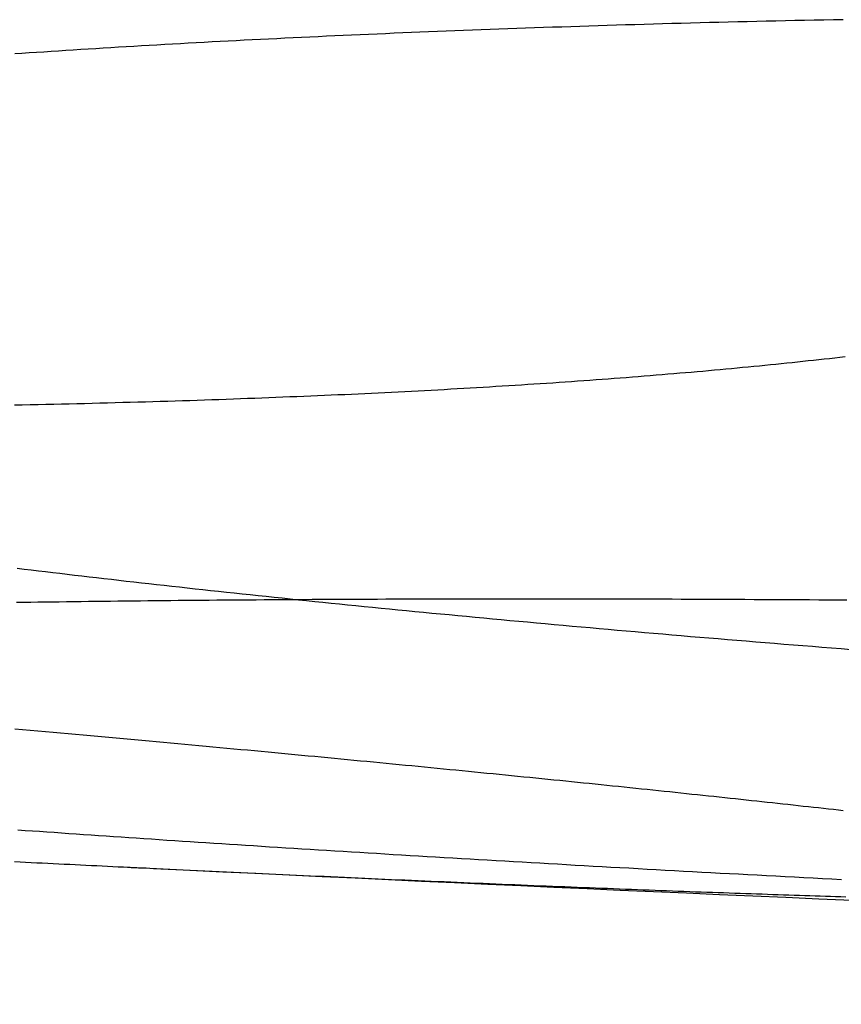
# Model space of a CAD drawing. Extents: x -59 to 290, y -231 to 1500.
# Drawn here: x -10 to -9, y -231 to -230 of the extents above; entities that cross this region are included whole.
import ezdxf

# ---------------------------------------------------------------- set-up
doc = ezdxf.new("R2010")
doc.units = 0
doc.header["$LTSCALE"] = 10
doc.layers.get('0').update_dxf_attribs({"linetype": 'CONTINUOUS'})
doc.layers.add('STEMPEL', color=3, linetype='CONTINUOUS')

# ---------------------------------------------------------------- blocks, each defined once
blk = doc.blocks.new('A$C57282413')
at = {"color": 3}
for points in [[(-8.67451, -71.9888, 0), (-8.68237, -71.9897, 0), (-8.69028, -71.9906, 0), (-8.69821, -71.9915, 0), (-8.70619, -71.9924, 0), (-8.71419, -71.9933, 0), (-8.72224, -71.9941, 0), (-8.73032, -71.995, 0), (-8.73843, -71.9959, 0), (-8.74658, -71.9968, 0), (-8.75476, -71.9976, 0), (-8.76297, -71.9985, 0), (-8.77123, -71.9993, 0), (-8.77951, -72.0002, 0), (-8.78783, -72.001, 0), (-8.79618, -72.0019, 0), (-8.80457, -72.0027, 0), (-8.81299, -72.0035, 0), (-8.82145, -72.0043, 0), (-8.82994, -72.0051, 0), (-8.83846, -72.006, 0), (-8.84701, -72.0068, 0), (-8.8556, -72.0076, 0), (-8.86422, -72.0083, 0), (-8.87287, -72.0091, 0), (-8.88155, -72.0099, 0), (-8.89027, -72.0107, 0), (-8.89902, -72.0115, 0), (-8.9078, -72.0122, 0), (-8.91661, -72.013, 0), (-8.92545, -72.0137, 0), (-8.93432, -72.0145, 0), (-8.94323, -72.0152, 0), (-8.95216, -72.016, 0), (-8.96113, -72.0167, 0), (-8.97012, -72.0174, 0), (-8.97915, -72.0182, 0), (-8.9882, -72.0189, 0), (-8.99728, -72.0196, 0), (-9.0064, -72.0203, 0), (-9.01554, -72.021, 0), (-9.02471, -72.0217, 0), (-9.03391, -72.0224, 0), (-9.04314, -72.0231, 0), (-9.0524, -72.0238, 0), (-9.06169, -72.0244, 0), (-9.071, -72.0251, 0), (-9.08035, -72.0258, 0), (-9.08972, -72.0264, 0), (-9.09911, -72.0271, 0), (-9.10854, -72.0277, 0), (-9.11799, -72.0284, 0), (-9.12747, -72.029, 0), (-9.13697, -72.0296, 0), (-9.14651, -72.0303, 0), (-9.15606, -72.0309, 0), (-9.16565, -72.0315, 0), (-9.17526, -72.0321, 0), (-9.1849, -72.0327, 0), (-9.19456, -72.0333, 0), (-9.20424, -72.0339, 0), (-9.21396, -72.0345, 0), (-9.22369, -72.0351, 0), (-9.23346, -72.0356, 0), (-9.24324, -72.0362, 0), (-9.25305, -72.0368, 0), (-9.26289, -72.0373, 0), (-9.27275, -72.0379, 0), (-9.28263, -72.0385, 0), (-9.29254, -72.039, 0), (-9.30247, -72.0395, 0), (-9.31242, -72.0401, 0), (-9.3224, -72.0406, 0), (-9.33239, -72.0411, 0), (-9.34242, -72.0416, 0), (-9.35246, -72.0421, 0), (-9.36253, -72.0427, 0), (-9.37261, -72.0432, 0), (-9.38272, -72.0437, 0), (-9.39286, -72.0441, 0), (-9.40301, -72.0446, 0), (-9.41318, -72.0451, 0), (-9.42338, -72.0456, 0), (-9.4336, -72.0461, 0), (-9.44385, -72.0465, 0), (-9.45414, -72.047, 0), (-9.46447, -72.0474, 0), (-9.47485, -72.0479, 0), (-9.48527, -72.0483, 0), (-9.49573, -72.0488, 0), (-9.50623, -72.0492, 0), (-9.51677, -72.0496, 0), (-9.52735, -72.0501, 0), (-9.53798, -72.0505, 0), (-9.54865, -72.0509, 0), (-9.55935, -72.0513, 0), (-9.5701, -72.0517, 0), (-9.58089, -72.0521, 0), (-9.59172, -72.0525, 0), (-9.60259, -72.0529, 0), (-9.61349, -72.0533, 0), (-9.62444, -72.0537, 0), (-9.63543, -72.0541, 0), (-9.64646, -72.0544, 0), (-9.65753, -72.0548, 0), (-9.66864, -72.0552, 0), (-9.67979, -72.0555, 0), (-9.69098, -72.0559, 0), (-9.7022, -72.0562, 0), (-9.71347, -72.0566, 0), (-9.72477, -72.0569, 0), (-9.73611, -72.0573, 0), (-9.7475, -72.0576, 0), (-9.75892, -72.0579, 0), (-9.77038, -72.0582, 0), (-9.78187, -72.0586, 0), (-9.79341, -72.0589, 0), (-9.80498, -72.0592, 0), (-9.81659, -72.0595, 0), (-9.82824, -72.0598, 0), (-9.83993, -72.0601, 0), (-9.85165, -72.0603, 0), (-9.86341, -72.0606, 0), (-9.87521, -72.0609, 0), (-9.88705, -72.0612, 0), (-9.89892, -72.0614, 0), (-9.91083, -72.0617, 0), (-9.92278, -72.0619, 0), (-9.93476, -72.0622, 0)], [(-8.68005, -72.7817, 0), (-8.69436, -72.781, 0), (-8.70864, -72.7802, 0), (-8.7229, -72.7795, 0), (-8.73713, -72.7787, 0), (-8.75134, -72.778, 0), (-8.76552, -72.7772, 0), (-8.77968, -72.7765, 0), (-8.7938, -72.7758, 0), (-8.80791, -72.775, 0), (-8.82198, -72.7743, 0), (-8.83603, -72.7735, 0), (-8.85004, -72.7728, 0), (-8.86403, -72.772, 0), (-8.878, -72.7712, 0), (-8.89193, -72.7705, 0), (-8.90584, -72.7697, 0), (-8.91972, -72.769, 0), (-8.93356, -72.7682, 0), (-8.94738, -72.7675, 0), (-8.96117, -72.7667, 0), (-8.97493, -72.766, 0), (-8.98866, -72.7652, 0), (-9.00236, -72.7644, 0), (-9.01603, -72.7637, 0), (-9.02967, -72.7629, 0), (-9.04328, -72.7621, 0), (-9.05686, -72.7614, 0), (-9.0704, -72.7606, 0), (-9.08392, -72.7599, 0), (-9.0974, -72.7591, 0), (-9.11085, -72.7583, 0), (-9.12427, -72.7576, 0), (-9.13766, -72.7568, 0), (-9.15101, -72.756, 0), (-9.16433, -72.7553, 0), (-9.17762, -72.7545, 0), (-9.19087, -72.7537, 0), (-9.2041, -72.753, 0), (-9.21728, -72.7522, 0), (-9.23044, -72.7514, 0), (-9.24356, -72.7506, 0), (-9.25664, -72.7499, 0), (-9.26969, -72.7491, 0), (-9.28271, -72.7483, 0), (-9.29569, -72.7476, 0), (-9.30863, -72.7468, 0), (-9.32154, -72.746, 0), (-9.33441, -72.7452, 0), (-9.34725, -72.7445, 0), (-9.36005, -72.7437, 0), (-9.37282, -72.7429, 0), (-9.38555, -72.7421, 0), (-9.39824, -72.7414, 0), (-9.4109, -72.7406, 0), (-9.42352, -72.7398, 0), (-9.4361, -72.739, 0), (-9.44865, -72.7383, 0), (-9.46115, -72.7375, 0), (-9.47363, -72.7367, 0), (-9.48606, -72.7359, 0), (-9.49846, -72.7352, 0), (-9.51082, -72.7344, 0), (-9.52314, -72.7336, 0), (-9.53542, -72.7328, 0), (-9.54767, -72.7321, 0), (-9.55987, -72.7313, 0), (-9.57204, -72.7305, 0), (-9.58417, -72.7297, 0), (-9.59626, -72.729, 0), (-9.60832, -72.7282, 0), (-9.62033, -72.7274, 0), (-9.6323, -72.7266, 0), (-9.64424, -72.7258, 0), (-9.65613, -72.7251, 0), (-9.66799, -72.7243, 0), (-9.67981, -72.7235, 0), (-9.69158, -72.7227, 0), (-9.70332, -72.722, 0), (-9.71502, -72.7212, 0), (-9.72667, -72.7204, 0), (-9.73829, -72.7196, 0), (-9.74986, -72.7189, 0), (-9.7614, -72.7181, 0), (-9.77289, -72.7173, 0), (-9.78434, -72.7165, 0), (-9.79576, -72.7158, 0), (-9.80713, -72.715, 0), (-9.81845, -72.7142, 0), (-9.82974, -72.7134, 0), (-9.84099, -72.7127, 0), (-9.85219, -72.7119, 0), (-9.86335, -72.7111, 0), (-9.87447, -72.7103, 0), (-9.88555, -72.7096, 0), (-9.89658, -72.7088, 0), (-9.90758, -72.708, 0), (-9.91853, -72.7073, 0), (-9.92943, -72.7065, 0)], [(-9.93159, -72.3609, 0), (-9.92087, -72.3607, 0), (-9.91011, -72.3606, 0), (-9.8993, -72.3604, 0), (-9.88846, -72.3603, 0), (-9.87757, -72.3601, 0), (-9.86664, -72.36, 0), (-9.85566, -72.3598, 0), (-9.84465, -72.3597, 0), (-9.83359, -72.3596, 0), (-9.82249, -72.3594, 0), (-9.81135, -72.3593, 0), (-9.80017, -72.3591, 0), (-9.78895, -72.359, 0), (-9.77769, -72.3589, 0), (-9.76638, -72.3588, 0), (-9.75504, -72.3586, 0), (-9.74365, -72.3585, 0), (-9.73222, -72.3584, 0), (-9.72076, -72.3583, 0), (-9.70925, -72.3582, 0), (-9.6977, -72.3581, 0), (-9.68611, -72.3579, 0), (-9.67448, -72.3578, 0), (-9.66282, -72.3577, 0), (-9.65111, -72.3576, 0), (-9.63936, -72.3575, 0), (-9.62758, -72.3574, 0), (-9.61575, -72.3573, 0), (-9.60389, -72.3572, 0), (-9.59199, -72.3571, 0), (-9.58005, -72.3571, 0), (-9.56806, -72.357, 0), (-9.55605, -72.3569, 0), (-9.54399, -72.3568, 0), (-9.53189, -72.3567, 0), (-9.51976, -72.3566, 0), (-9.50759, -72.3566, 0), (-9.49538, -72.3565, 0), (-9.48314, -72.3564, 0), (-9.47085, -72.3564, 0), (-9.45853, -72.3563, 0), (-9.44617, -72.3562, 0), (-9.43378, -72.3562, 0), (-9.42134, -72.3561, 0), (-9.40887, -72.3561, 0), (-9.39637, -72.356, 0), (-9.38383, -72.356, 0), (-9.37125, -72.3559, 0), (-9.35863, -72.3559, 0), (-9.34598, -72.3558, 0), (-9.3333, -72.3558, 0), (-9.32057, -72.3558, 0), (-9.30781, -72.3557, 0), (-9.29502, -72.3557, 0), (-9.28219, -72.3557, 0), (-9.26933, -72.3557, 0), (-9.25643, -72.3556, 0), (-9.24349, -72.3556, 0), (-9.23052, -72.3556, 0), (-9.21752, -72.3556, 0), (-9.20448, -72.3556, 0), (-9.19141, -72.3556, 0), (-9.17831, -72.3556, 0), (-9.16517, -72.3556, 0), (-9.15199, -72.3556, 0), (-9.13879, -72.3556, 0), (-9.12555, -72.3556, 0), (-9.11228, -72.3556, 0), (-9.09897, -72.3556, 0), (-9.08564, -72.3556, 0), (-9.07227, -72.3556, 0), (-9.05887, -72.3556, 0), (-9.04544, -72.3557, 0), (-9.03198, -72.3557, 0), (-9.01848, -72.3557, 0), (-9.00496, -72.3557, 0), (-8.9914, -72.3558, 0), (-8.97782, -72.3558, 0), (-8.9642, -72.3558, 0), (-8.95056, -72.3559, 0), (-8.93688, -72.3559, 0), (-8.92317, -72.356, 0), (-8.90944, -72.356, 0), (-8.89568, -72.3561, 0), (-8.88188, -72.3561, 0), (-8.86806, -72.3562, 0), (-8.85421, -72.3563, 0), (-8.84033, -72.3563, 0), (-8.82643, -72.3564, 0), (-8.81249, -72.3565, 0), (-8.79853, -72.3565, 0), (-8.78454, -72.3566, 0), (-8.77052, -72.3567, 0), (-8.75648, -72.3568, 0), (-8.74241, -72.3568, 0), (-8.72831, -72.3569, 0), (-8.71419, -72.357, 0), (-8.70004, -72.3571, 0), (-8.68587, -72.3572, 0), (-8.67167, -72.3573, 0)], [(-9.93463, -72.7542, 0), (-9.92617, -72.7546, 0), (-9.91773, -72.755, 0), (-9.90931, -72.7555, 0), (-9.90092, -72.7559, 0), (-9.89254, -72.7563, 0), (-9.88418, -72.7567, 0), (-9.87584, -72.7571, 0), (-9.86752, -72.7575, 0), (-9.85922, -72.7579, 0), (-9.85094, -72.7583, 0), (-9.84268, -72.7587, 0), (-9.83444, -72.7591, 0), (-9.82622, -72.7595, 0), (-9.81802, -72.7599, 0), (-9.80983, -72.7603, 0), (-9.80167, -72.7607, 0), (-9.79354, -72.7611, 0), (-9.78542, -72.7615, 0), (-9.77732, -72.7619, 0), (-9.76924, -72.7623, 0)]]:
    blk.add_polyline3d(points, dxfattribs=at)
at = {"color": 1}
for points in [[(-8.67742, -71.4774, 0), (-8.6921, -71.4776, 0), (-8.70676, -71.4779, 0), (-8.72139, -71.4782, 0), (-8.73599, -71.4785, 0), (-8.75056, -71.4788, 0), (-8.7651, -71.4792, 0), (-8.77961, -71.4795, 0), (-8.79409, -71.4798, 0), (-8.80853, -71.4802, 0), (-8.82295, -71.4805, 0), (-8.83734, -71.4808, 0), (-8.8517, -71.4812, 0), (-8.86602, -71.4815, 0), (-8.88031, -71.4819, 0), (-8.89457, -71.4823, 0), (-8.9088, -71.4827, 0), (-8.923, -71.483, 0), (-8.93716, -71.4834, 0), (-8.95129, -71.4838, 0), (-8.96539, -71.4842, 0), (-8.97945, -71.4846, 0), (-8.99348, -71.485, 0), (-9.00748, -71.4854, 0), (-9.02144, -71.4858, 0), (-9.03536, -71.4863, 0), (-9.04926, -71.4867, 0), (-9.06311, -71.4871, 0), (-9.07694, -71.4876, 0), (-9.09072, -71.488, 0), (-9.10447, -71.4885, 0), (-9.11819, -71.4889, 0), (-9.13187, -71.4894, 0), (-9.14551, -71.4898, 0), (-9.15912, -71.4903, 0), (-9.17269, -71.4908, 0), (-9.18622, -71.4913, 0), (-9.19971, -71.4918, 0), (-9.21317, -71.4923, 0), (-9.22659, -71.4928, 0), (-9.23997, -71.4933, 0), (-9.25331, -71.4938, 0), (-9.26662, -71.4943, 0), (-9.27988, -71.4948, 0), (-9.29311, -71.4953, 0), (-9.30629, -71.4958, 0), (-9.31944, -71.4964, 0), (-9.33255, -71.4969, 0), (-9.34562, -71.4975, 0), (-9.35865, -71.498, 0), (-9.37163, -71.4986, 0), (-9.38458, -71.4991, 0), (-9.39749, -71.4997, 0), (-9.41036, -71.5003, 0), (-9.42319, -71.5008, 0), (-9.43597, -71.5014, 0), (-9.44872, -71.502, 0), (-9.46142, -71.5026, 0), (-9.47409, -71.5032, 0), (-9.48671, -71.5038, 0), (-9.49929, -71.5044, 0), (-9.51183, -71.505, 0), (-9.52433, -71.5056, 0), (-9.53678, -71.5062, 0), (-9.54919, -71.5068, 0), (-9.56157, -71.5074, 0), (-9.5739, -71.508, 0), (-9.58618, -71.5087, 0), (-9.59843, -71.5093, 0), (-9.61063, -71.5099, 0), (-9.62279, -71.5106, 0), (-9.6349, -71.5112, 0), (-9.64697, -71.5119, 0), (-9.659, -71.5125, 0), (-9.67099, -71.5132, 0), (-9.68293, -71.5139, 0), (-9.69483, -71.5145, 0), (-9.70668, -71.5152, 0), (-9.71849, -71.5159, 0), (-9.73026, -71.5166, 0), (-9.74198, -71.5172, 0), (-9.75366, -71.5179, 0), (-9.76529, -71.5186, 0), (-9.77688, -71.5193, 0), (-9.78842, -71.52, 0), (-9.79992, -71.5207, 0), (-9.81137, -71.5214, 0), (-9.82278, -71.5221, 0), (-9.83414, -71.5228, 0), (-9.84546, -71.5235, 0), (-9.85673, -71.5243, 0), (-9.86795, -71.525, 0), (-9.87913, -71.5257, 0), (-9.89026, -71.5264, 0), (-9.90135, -71.5272, 0), (-9.91239, -71.5279, 0), (-9.92338, -71.5286, 0), (-9.93433, -71.5294, 0)], [(-9.93073, -72.3092, 0), (-9.92001, -72.3105, 0), (-9.90924, -72.3118, 0), (-9.89842, -72.3131, 0), (-9.88755, -72.3144, 0), (-9.87664, -72.3157, 0), (-9.86568, -72.317, 0), (-9.85468, -72.3183, 0), (-9.84363, -72.3196, 0), (-9.83253, -72.3209, 0), (-9.82139, -72.3222, 0), (-9.81021, -72.3235, 0), (-9.79898, -72.3248, 0), (-9.7877, -72.3261, 0), (-9.77638, -72.3274, 0), (-9.76501, -72.3287, 0), (-9.7536, -72.33, 0), (-9.74215, -72.3313, 0), (-9.73065, -72.3325, 0), (-9.71911, -72.3338, 0), (-9.70752, -72.3351, 0), (-9.69589, -72.3364, 0), (-9.68421, -72.3377, 0), (-9.67249, -72.339, 0), (-9.66073, -72.3403, 0), (-9.64892, -72.3416, 0), (-9.63708, -72.3429, 0), (-9.62518, -72.3442, 0), (-9.61325, -72.3455, 0), (-9.60127, -72.3467, 0), (-9.58925, -72.348, 0), (-9.57719, -72.3493, 0), (-9.56508, -72.3506, 0), (-9.55293, -72.3519, 0), (-9.54075, -72.3532, 0), (-9.52851, -72.3544, 0), (-9.51624, -72.3557, 0), (-9.50393, -72.357, 0), (-9.49157, -72.3583, 0), (-9.47917, -72.3595, 0), (-9.46673, -72.3608, 0), (-9.45425, -72.3621, 0), (-9.44173, -72.3634, 0), (-9.42917, -72.3646, 0), (-9.41657, -72.3659, 0), (-9.40392, -72.3672, 0), (-9.39124, -72.3684, 0), (-9.37852, -72.3697, 0), (-9.36575, -72.3709, 0), (-9.35295, -72.3722, 0), (-9.34011, -72.3735, 0), (-9.32722, -72.3747, 0), (-9.3143, -72.376, 0), (-9.30134, -72.3772, 0), (-9.28834, -72.3785, 0), (-9.2753, -72.3797, 0), (-9.26222, -72.381, 0), (-9.2491, -72.3822, 0), (-9.23594, -72.3834, 0), (-9.22275, -72.3847, 0), (-9.20951, -72.3859, 0), (-9.19624, -72.3872, 0), (-9.18293, -72.3884, 0), (-9.16958, -72.3896, 0), (-9.1562, -72.3908, 0), (-9.14278, -72.3921, 0), (-9.12932, -72.3933, 0), (-9.11582, -72.3945, 0), (-9.10229, -72.3957, 0), (-9.08872, -72.397, 0), (-9.07512, -72.3982, 0), (-9.06148, -72.3994, 0), (-9.0478, -72.4006, 0), (-9.03409, -72.4018, 0), (-9.02035, -72.403, 0), (-9.00657, -72.4042, 0), (-8.99275, -72.4054, 0), (-8.9789, -72.4066, 0), (-8.96502, -72.4078, 0), (-8.9511, -72.409, 0), (-8.93715, -72.4102, 0), (-8.92317, -72.4114, 0), (-8.90915, -72.4126, 0), (-8.8951, -72.4137, 0), (-8.88102, -72.4149, 0), (-8.8669, -72.4161, 0), (-8.85275, -72.4173, 0), (-8.83858, -72.4184, 0), (-8.82436, -72.4196, 0), (-8.81012, -72.4208, 0), (-8.79585, -72.4219, 0), (-8.78154, -72.4231, 0), (-8.76721, -72.4242, 0), (-8.75284, -72.4254, 0), (-8.73845, -72.4266, 0), (-8.72402, -72.4277, 0), (-8.70956, -72.4288, 0), (-8.69508, -72.43, 0), (-8.68056, -72.4311, 0), (-8.66602, -72.4323, 0)], [(-9.76924, -72.7623, 0), (-9.75781, -72.7629, 0), (-9.74643, -72.7634, 0), (-9.73508, -72.7639, 0), (-9.72378, -72.7645, 0), (-9.71252, -72.765, 0), (-9.7013, -72.7656, 0), (-9.69012, -72.7661, 0), (-9.67899, -72.7666, 0), (-9.66789, -72.7672, 0), (-9.65684, -72.7677, 0), (-9.64584, -72.7682, 0), (-9.63487, -72.7687, 0), (-9.62395, -72.7692, 0), (-9.61307, -72.7697, 0), (-9.60223, -72.7702, 0), (-9.59144, -72.7707, 0), (-9.58069, -72.7712, 0), (-9.56998, -72.7717, 0), (-9.55932, -72.7722, 0), (-9.54871, -72.7727, 0), (-9.53813, -72.7732, 0), (-9.5276, -72.7737, 0), (-9.51711, -72.7742, 0), (-9.50663, -72.7747, 0), (-9.49618, -72.7751, 0), (-9.48576, -72.7756, 0), (-9.47535, -72.7761, 0), (-9.46498, -72.7765, 0), (-9.45462, -72.777, 0), (-9.44429, -72.7775, 0), (-9.43399, -72.7779, 0), (-9.42371, -72.7784, 0), (-9.41346, -72.7789, 0), (-9.40323, -72.7793, 0), (-9.39303, -72.7798, 0), (-9.38285, -72.7802, 0), (-9.3727, -72.7807, 0), (-9.36258, -72.7811, 0), (-9.35248, -72.7816, 0), (-9.3424, -72.782, 0), (-9.33236, -72.7824, 0), (-9.32234, -72.7829, 0), (-9.31234, -72.7833, 0), (-9.30238, -72.7837, 0), (-9.29244, -72.7842, 0), (-9.28253, -72.7846, 0), (-9.27264, -72.785, 0), (-9.26279, -72.7854, 0), (-9.25296, -72.7859, 0), (-9.24316, -72.7863, 0), (-9.23338, -72.7867, 0), (-9.22364, -72.7871, 0), (-9.21392, -72.7875, 0), (-9.20423, -72.7879, 0), (-9.19457, -72.7883, 0), (-9.18494, -72.7887, 0), (-9.17534, -72.7891, 0), (-9.16577, -72.7895, 0), (-9.15623, -72.7899, 0), (-9.14671, -72.7903, 0), (-9.13723, -72.7907, 0), (-9.12778, -72.7911, 0), (-9.11835, -72.7914, 0), (-9.10896, -72.7918, 0), (-9.09959, -72.7922, 0), (-9.09026, -72.7926, 0), (-9.08096, -72.7929, 0), (-9.07169, -72.7933, 0), (-9.06245, -72.7937, 0), (-9.05324, -72.794, 0), (-9.04406, -72.7944, 0), (-9.03491, -72.7947, 0), (-9.0258, -72.7951, 0), (-9.01671, -72.7955, 0), (-9.00766, -72.7958, 0), (-8.99864, -72.7961, 0), (-8.98965, -72.7965, 0), (-8.9807, -72.7968, 0), (-8.97178, -72.7972, 0), (-8.96289, -72.7975, 0), (-8.95403, -72.7978, 0), (-8.94521, -72.7982, 0), (-8.93642, -72.7985, 0), (-8.92766, -72.7988, 0), (-8.91894, -72.7991, 0), (-8.91025, -72.7995, 0), (-8.90159, -72.7998, 0), (-8.89297, -72.8001, 0), (-8.88438, -72.8004, 0), (-8.87583, -72.8007, 0), (-8.86731, -72.801, 0), (-8.85882, -72.8013, 0), (-8.85037, -72.8016, 0), (-8.84196, -72.8019, 0), (-8.83358, -72.8022, 0), (-8.82524, -72.8025, 0), (-8.81693, -72.8028, 0), (-8.80865, -72.803, 0), (-8.80041, -72.8033, 0), (-8.79221, -72.8036, 0), (-8.78404, -72.8039, 0), (-8.77591, -72.8041, 0), (-8.76781, -72.8044, 0), (-8.75975, -72.8047, 0), (-8.75173, -72.8049, 0), (-8.74374, -72.8052, 0), (-8.73578, -72.8055, 0), (-8.72787, -72.8057, 0), (-8.71999, -72.806, 0), (-8.71214, -72.8062, 0), (-8.70433, -72.8064, 0), (-8.69656, -72.8067, 0), (-8.68882, -72.8069, 0), (-8.68112, -72.8072, 0), (-8.67346, -72.8074, 0)], [(-8.67728, -72.6771, 0), (-8.68474, -72.6763, 0), (-8.69223, -72.6754, 0), (-8.69976, -72.6746, 0), (-8.70732, -72.6738, 0), (-8.71491, -72.6729, 0), (-8.72253, -72.6721, 0), (-8.73019, -72.6712, 0), (-8.73788, -72.6704, 0), (-8.7456, -72.6695, 0), (-8.75336, -72.6687, 0), (-8.76115, -72.6678, 0), (-8.76897, -72.667, 0), (-8.77683, -72.6661, 0), (-8.78472, -72.6652, 0), (-8.79264, -72.6644, 0), (-8.80059, -72.6635, 0), (-8.80857, -72.6627, 0), (-8.81659, -72.6618, 0), (-8.82464, -72.6609, 0), (-8.83272, -72.6601, 0), (-8.84084, -72.6592, 0), (-8.84898, -72.6583, 0), (-8.85716, -72.6574, 0), (-8.86537, -72.6566, 0), (-8.87361, -72.6557, 0), (-8.88188, -72.6548, 0), (-8.89018, -72.6539, 0), (-8.89852, -72.653, 0), (-8.90688, -72.6522, 0), (-8.91527, -72.6513, 0), (-8.9237, -72.6504, 0), (-8.93216, -72.6495, 0), (-8.94064, -72.6486, 0), (-8.94916, -72.6477, 0), (-8.9577, -72.6468, 0), (-8.96628, -72.6459, 0), (-8.97488, -72.645, 0), (-8.98352, -72.6441, 0), (-8.99218, -72.6432, 0), (-9.00087, -72.6423, 0), (-9.00959, -72.6414, 0), (-9.01834, -72.6405, 0), (-9.02712, -72.6396, 0), (-9.03593, -72.6387, 0), (-9.04476, -72.6378, 0), (-9.05363, -72.6369, 0), (-9.06252, -72.636, 0), (-9.07144, -72.6351, 0), (-9.08038, -72.6342, 0), (-9.08936, -72.6333, 0), (-9.09836, -72.6324, 0), (-9.10739, -72.6314, 0), (-9.11645, -72.6305, 0), (-9.12553, -72.6296, 0), (-9.13464, -72.6287, 0), (-9.14378, -72.6278, 0), (-9.15294, -72.6269, 0), (-9.16213, -72.6259, 0), (-9.17134, -72.625, 0), (-9.18059, -72.6241, 0), (-9.18985, -72.6232, 0), (-9.19915, -72.6222, 0), (-9.20847, -72.6213, 0), (-9.21781, -72.6204, 0), (-9.22718, -72.6195, 0), (-9.23657, -72.6185, 0), (-9.24599, -72.6176, 0), (-9.25544, -72.6167, 0), (-9.26491, -72.6157, 0), (-9.2744, -72.6148, 0), (-9.28392, -72.6139, 0), (-9.29346, -72.6129, 0), (-9.30303, -72.612, 0), (-9.31262, -72.6111, 0), (-9.32223, -72.6101, 0), (-9.33187, -72.6092, 0), (-9.34153, -72.6083, 0), (-9.35121, -72.6073, 0), (-9.36092, -72.6064, 0), (-9.37065, -72.6054, 0), (-9.38041, -72.6045, 0), (-9.39018, -72.6035, 0), (-9.39998, -72.6026, 0), (-9.4098, -72.6017, 0), (-9.41964, -72.6007, 0), (-9.42951, -72.5998, 0), (-9.4394, -72.5988, 0), (-9.4493, -72.5979, 0), (-9.45923, -72.5969, 0), (-9.46919, -72.596, 0), (-9.47916, -72.595, 0), (-9.48916, -72.5941, 0), (-9.4992, -72.5931, 0), (-9.50928, -72.5922, 0), (-9.5194, -72.5912, 0), (-9.52957, -72.5903, 0), (-9.53978, -72.5893, 0), (-9.55002, -72.5883, 0), (-9.56031, -72.5874, 0), (-9.57065, -72.5864, 0), (-9.58102, -72.5854, 0), (-9.59143, -72.5845, 0), (-9.60188, -72.5835, 0), (-9.61238, -72.5825, 0), (-9.62291, -72.5815, 0), (-9.63349, -72.5805, 0), (-9.6441, -72.5796, 0), (-9.65476, -72.5786, 0), (-9.66545, -72.5776, 0), (-9.67619, -72.5766, 0), (-9.68697, -72.5756, 0), (-9.69778, -72.5746, 0), (-9.70864, -72.5736, 0), (-9.71953, -72.5726, 0), (-9.73046, -72.5716, 0), (-9.74144, -72.5706, 0), (-9.75245, -72.5696, 0), (-9.7635, -72.5686, 0), (-9.77459, -72.5676, 0), (-9.78572, -72.5665, 0), (-9.79689, -72.5655, 0), (-9.8081, -72.5645, 0), (-9.81934, -72.5635, 0), (-9.83062, -72.5625, 0), (-9.84195, -72.5614, 0), (-9.85331, -72.5604, 0), (-9.8647, -72.5594, 0), (-9.87614, -72.5584, 0), (-9.88761, -72.5573, 0), (-9.89912, -72.5563, 0), (-9.91067, -72.5553, 0), (-9.92226, -72.5542, 0), (-9.93388, -72.5532, 0)]]:
    blk.add_polyline3d(points, dxfattribs=at)
at = {"color": 3, "linetype": 'CONTINUOUS'}
blk.add_arc((0, 129.50191), 202.5, 267.2347978, 269.0562316, dxfattribs=at)

msp = doc.modelspace()

# ---------------------------------------------------------------- block references
at = {"layer": 'STEMPEL'}
msp.add_blockref('A$C57282413', (0, -158.5), dxfattribs=at)

doc.saveas('drawing.dxf')
